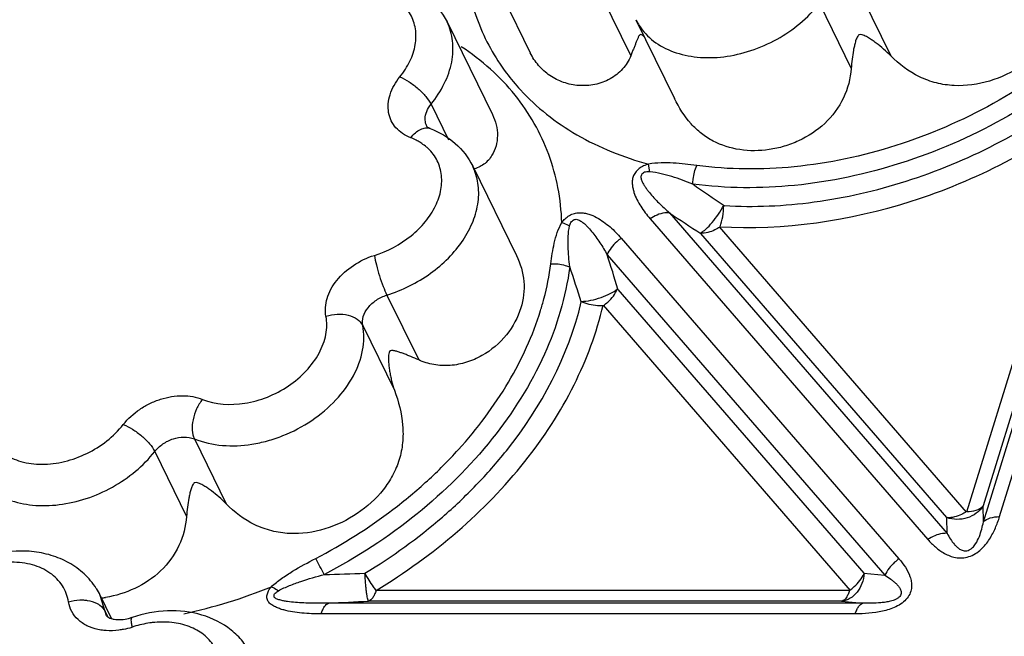
# Model space of a CAD drawing. Units: inches. Extents: x 0 to 34, y 0 to 22.
# Drawn here: x 21 to 22, y 17.8 to 18.5 of the extents above; entities that cross this region are included whole.
import ezdxf

# ---------------------------------------------------------------- set-up
doc = ezdxf.new("R2010")
doc.units = ezdxf.units.IN
doc.header["$LTSCALE"] = 1.87
doc.header["$MEASUREMENT"] = 0
doc.layers.add('02___PRT_ALL_AXES', color=7, linetype='CONTINUOUS')
doc.layers.add('FEATURES', color=7, linetype='CONTINUOUS')

msp = doc.modelspace()

# ---------------------------------------------------------------- linework, layer by layer
at = {"layer": '02___PRT_ALL_AXES', "color": 7, "linetype": 'CONTINUOUS'}
for p, q in [((21.4591, 18.5764), (21.5086, 18.4756)), ((21.4181, 18.5092), (21.4675, 18.4085)), ((21.6236, 18.5113), (21.6656, 18.4258)), ((21.446, 18.3522), (21.4936, 18.2553)), ((21.0533, 17.8607), (21.0409, 17.8859))]:
    msp.add_line(p, q, dxfattribs=at)
at = {"layer": 'FEATURES', "color": 7, "linetype": 'CONTINUOUS'}
for p, q in [((21.5834, 18.5427), (21.6179, 18.4722)), ((21.8661, 18.5427), (21.9007, 18.4722)), ((21.823, 18.529), (21.8576, 18.4586)), ((21.4181, 18.5092), (21.4181, 18.5092)), ((22.019, 17.9714), (22.1713, 18.4643)), ((22.0014, 17.9657), (22.1537, 18.4586)), ((21.4007, 18.4196), (21.4197, 18.3809)), ((22.1359, 18.4197), (22.001, 17.9831)), ((22.1186, 18.415), (21.9831, 17.9764)), ((21.6387, 18.346), (21.6373, 18.3545)), ((21.6599, 18.3016), (21.962, 17.9532)), ((21.639, 18.2951), (21.941, 17.9466)), ((21.9615, 17.9706), (21.694, 18.2792)), ((21.9831, 17.9764), (21.7143, 18.2865)), ((21.6076, 18.274), (21.9096, 17.9255)), ((21.5922, 18.2561), (21.8943, 17.9076)), ((21.6038, 18.2184), (21.8713, 17.9098)), ((21.3527, 18.2122), (21.3873, 18.1417)), ((21.5878, 18.2012), (21.8565, 17.8912)), ((21.3264, 18.1791), (21.361, 18.1087)), ((21.1434, 18.0559), (21.1779, 17.9854)), ((21.1003, 18.0422), (21.1348, 17.9717)), ((22.0014, 17.9657), (22.001, 17.9831)), ((21.962, 17.9532), (21.9615, 17.9706)), ((21.8713, 17.9098), (21.8943, 17.9076)), ((21.041, 17.8857), (21.0409, 17.8859)), ((21.0465, 17.8683), (21.041, 17.8857)), ((21.8565, 17.8912), (21.341, 17.8912)), ((21.8702, 17.8773), (21.2894, 17.8773)), ((21.8472, 17.8795), (21.3328, 17.8795)), ((21.8472, 17.8795), (21.8702, 17.8773)), ((21.0495, 17.8623), (21.0465, 17.8683)), ((21.048, 17.8635), (21.048, 17.8635)), ((21.862, 17.8657), (21.2812, 17.8657))]:
    msp.add_line(p, q, dxfattribs=at)
for centre, radius, start, end in [((21.6799, 18.5389), 0.0626, 206.1015, 212.6644), ((21.6714, 18.5951), 0.2359, 216.8976, 222.6828), ((21.3586, 18.3291), 0.0576, 56.3098, 60.8386), ((21.361, 18.3326), 0.0533, 49.0495, 56.341), ((22.6377, 19.6817), 1.6511, 234.7717, 236.2123), ((22.6124, 19.7114), 1.7014, 235.9569, 237.3312), ((20.6193, 17.9362), 1.0242, 15.9958, 18.1979), ((20.6119, 17.9135), 0.9957, 17.0058, 19.3164), ((20.3004, 17.3995), 1.108, 27.3469, 28.3711), ((21.0185, 27.0607), 9.1561, 271.66601, 271.94252), ((20.9703, 17.8511), 0.0787, 32.387, 39.9865), ((20.9714, 17.8519), 0.0774, 25.9189, 32.3443), ((21.0094, 18.4323), 0.5796, 282.194, 292.0733), ((21.0288, 17.9983), 0.1161, 276.5195, 278.9772), ((20.9123, 25.6989), 7.8306, 272.76004, 273.07822), ((21.0594, 17.912), 0.0526, 285.8554, 288.0073), ((21.0498, 17.9313), 0.084, 281.3062, 288.0385), ((21.1119, 17.7402), 0.1169, 107.0173, 108.0082)]:
    msp.add_arc(centre, radius, start, end, dxfattribs=at)
for points, knots in [([(22.0837, 18.5955), (22.0881, 18.5833), (22.0931, 18.5643), (22.0931, 18.5386), (22.0894, 18.5201), (22.0821, 18.5028), (22.0682, 18.4817), (22.0441, 18.4599), (22.0087, 18.4429), (21.9759, 18.4383), (21.9501, 18.4421), (21.9256, 18.451), (21.9097, 18.463), (21.9007, 18.4722)], [0, 0, 0, 0, 0.126465, 0.188522, 0.249211, 0.309501, 0.370282, 0.494423, 0.621187, 0.747584, 0.810793, 0.874283, 1, 1, 1, 1]), ([(21.4375, 18.5727), (21.4394, 18.5511), (21.4488, 18.5087), (21.4699, 18.4705), (21.4827, 18.4535)], [0, 0, 0, 0, 0.503192, 1, 1, 1, 1]), ([(20.8273, 18.4572), (20.8288, 18.4644), (20.8337, 18.4787), (20.8494, 18.5053), (20.8787, 18.5331), (20.9222, 18.5538), (20.9546, 18.558), (20.9703, 18.557)], [0, 0, 0, 0, 0.117617, 0.238836, 0.490771, 0.749049, 1, 1, 1, 1]), ([(20.9827, 18.5397), (20.9685, 18.5455), (20.9431, 18.5467), (20.9117, 18.5379), (20.8888, 18.5259), (20.8695, 18.5096), (20.8553, 18.4905), (20.8475, 18.4699), (20.8473, 18.4557), (20.8485, 18.4493)], [0, 0, 0, 0, 0.244731, 0.380904, 0.519184, 0.653852, 0.780037, 0.895103, 1, 1, 1, 1]), ([(21.3668, 18.4493), (21.3711, 18.4546), (21.3783, 18.4656), (21.3844, 18.4837), (21.3848, 18.5015), (21.3792, 18.5178), (21.3681, 18.5311), (21.3525, 18.5404), (21.3336, 18.5452), (21.32, 18.5454), (21.3131, 18.5448)], [0, 0, 0, 0, 0.138231, 0.265477, 0.38283, 0.494747, 0.607721, 0.72784, 0.858521, 1, 1, 1, 1]), ([(21.3667, 18.552), (21.3777, 18.5484), (21.3984, 18.5377), (21.4131, 18.5193), (21.4181, 18.5092)], [0, 0, 0, 0, 0.505695, 1, 1, 1, 1]), ([(21.6271, 18.5051), (21.6313, 18.4987), (21.6423, 18.4869), (21.6645, 18.4753), (21.6908, 18.4697), (21.7196, 18.4703), (21.7491, 18.4771), (21.7863, 18.4934), (21.8106, 18.5133), (21.823, 18.529)], [0, 0, 0, 0, 0.102051, 0.211182, 0.330007, 0.45829, 0.593603, 0.732094, 1, 1, 1, 1]), ([(21.4007, 18.4196), (21.4063, 18.4265), (21.4158, 18.441), (21.4242, 18.4646), (21.4254, 18.4881), (21.4213, 18.5027), (21.4181, 18.5092)], [0, 0, 0, 0, 0.278633, 0.536092, 0.773947, 1, 1, 1, 1]), ([(21.6329, 18.4925), (21.6322, 18.4932), (21.631, 18.4944), (21.6286, 18.4957), (21.6272, 18.4944), (21.6262, 18.4928), (21.6251, 18.4903), (21.6239, 18.4872), (21.6225, 18.4838), (21.6211, 18.4802), (21.6195, 18.4763), (21.6185, 18.4736), (21.6179, 18.4722)], [0, 0, 0, 0, 0.100256, 0.174255, 0.219931, 0.266114, 0.36681, 0.476716, 0.595083, 0.721727, 0.856666, 1, 1, 1, 1]), ([(21.9007, 18.4722), (21.8982, 18.4748), (21.893, 18.4796), (21.8862, 18.4851), (21.8806, 18.4891), (21.8764, 18.4918), (21.8726, 18.4939), (21.8694, 18.4952), (21.8671, 18.4954), (21.8655, 18.4946), (21.8644, 18.4933), (21.8636, 18.4916), (21.8628, 18.4894), (21.8619, 18.4865), (21.861, 18.4828), (21.8597, 18.4766), (21.8584, 18.4685), (21.8578, 18.4619), (21.8576, 18.4586)], [0, 0, 0, 0, 0.133395, 0.263393, 0.327125, 0.390157, 0.453087, 0.48519, 0.520079, 0.536375, 0.551929, 0.580522, 0.608534, 0.636662, 0.693677, 0.752054, 0.873162, 1, 1, 1, 1]), ([(21.4921, 18.4295), (21.484, 18.4396), (21.4657, 18.4588), (21.4447, 18.4748), (21.4335, 18.4821)], [0, 0, 0, 0, 0.493078, 1, 1, 1, 1]), ([(22.1062, 18.4855), (22.0772, 18.4607), (22.0136, 18.4169), (21.9081, 18.3713), (21.7984, 18.3479), (21.7247, 18.3483), (21.6897, 18.3531)], [0, 0, 0, 0, 0.255106, 0.512619, 0.763499, 1, 1, 1, 1]), ([(21.6179, 18.4722), (21.6159, 18.467), (21.6096, 18.4571), (21.5958, 18.4463), (21.5791, 18.4402), (21.5616, 18.4392), (21.5447, 18.4426), (21.5296, 18.4502), (21.5171, 18.4613), (21.511, 18.4706), (21.5086, 18.4756)], [0, 0, 0, 0, 0.124019, 0.252105, 0.381501, 0.509579, 0.634939, 0.75729, 0.877922, 1, 1, 1, 1]), ([(22.1203, 18.4713), (22.09, 18.4454), (22.0235, 18.3996), (21.9134, 18.352), (21.7988, 18.3275), (21.7219, 18.3279), (21.6853, 18.3329)], [0, 0, 0, 0, 0.255106, 0.512619, 0.763501, 1, 1, 1, 1]), ([(21.3786, 18.3832), (21.3755, 18.3844), (21.3696, 18.3874), (21.3623, 18.3937), (21.3571, 18.4015), (21.3542, 18.4105), (21.3538, 18.4202), (21.3566, 18.434), (21.3622, 18.4435), (21.3668, 18.4493)], [0, 0, 0, 0, 0.126108, 0.245312, 0.36068, 0.47617, 0.595722, 0.722315, 1, 1, 1, 1]), ([(21.3668, 18.4493), (21.3703, 18.4479), (21.3773, 18.444), (21.3868, 18.4368), (21.3949, 18.4286), (21.3992, 18.4226), (21.4007, 18.4196)], [0, 0, 0, 0, 0.246106, 0.518249, 0.780636, 1, 1, 1, 1]), ([(21.8576, 18.4586), (21.8568, 18.4475), (21.851, 18.4251), (21.8303, 18.3973), (21.806, 18.3815), (21.7848, 18.3735), (21.7635, 18.3688), (21.7367, 18.3685), (21.7115, 18.3764), (21.6944, 18.3875), (21.6789, 18.4021), (21.6704, 18.416), (21.6656, 18.4259)], [0, 0, 0, 0, 0.127326, 0.258528, 0.38955, 0.454306, 0.517958, 0.640393, 0.757142, 0.815198, 0.874418, 1, 1, 1, 1]), ([(21.543, 18.291), (21.5425, 18.3037), (21.5397, 18.3289), (21.5297, 18.3652), (21.5139, 18.3992), (21.4999, 18.4198), (21.4921, 18.4295)], [0, 0, 0, 0, 0.254351, 0.503943, 0.751401, 1, 1, 1, 1]), ([(21.4979, 18.4352), (21.5067, 18.4257), (21.526, 18.4078), (21.5711, 18.3774), (21.6102, 18.3618), (21.6373, 18.3545)], [0, 0, 0, 0, 0.237619, 0.482632, 1, 1, 1, 1]), ([(21.7195, 18.3094), (21.7521, 18.3075), (21.8193, 18.3106), (21.919, 18.3335), (22.0155, 18.3734), (22.0751, 18.4105), (22.103, 18.4313)], [0, 0, 0, 0, 0.238989, 0.489146, 0.744935, 1, 1, 1, 1]), ([(21.3943, 18.4038), (21.3944, 18.4065), (21.3957, 18.4123), (21.3988, 18.4172), (21.4007, 18.4196)], [0, 0, 0, 0, 0.473926, 1, 1, 1, 1]), ([(21.4675, 18.4084), (21.471, 18.4013), (21.4749, 18.386), (21.4709, 18.3704), (21.467, 18.3641)], [0, 0, 0, 0, 0.51426, 1, 1, 1, 1]), ([(21.7143, 18.2865), (21.7844, 18.2824), (21.8933, 18.2985), (22.0264, 18.3538), (22.0892, 18.3929), (22.1186, 18.415)], [0, 0, 0, 0, 0.488049, 0.744389, 1, 1, 1, 1]), ([(21.3961, 18.3957), (21.3958, 18.3963), (21.3947, 18.3989), (21.3943, 18.4017), (21.3943, 18.4038)], [0, 0, 0, 0, 0.246567, 1, 1, 1, 1]), ([(21.3998, 18.3932), (21.3987, 18.3936), (21.3973, 18.3943), (21.3962, 18.3954), (21.3961, 18.3957)], [0, 0, 0, 0, 0.782735, 1, 1, 1, 1]), ([(21.3786, 18.3832), (21.3802, 18.3852), (21.3834, 18.3886), (21.3889, 18.3924), (21.3946, 18.3942), (21.3983, 18.3938), (21.3998, 18.3932)], [0, 0, 0, 0, 0.302267, 0.56946, 0.797469, 1, 1, 1, 1]), ([(21.3998, 18.3932), (21.4097, 18.3894), (21.4282, 18.3786), (21.4414, 18.3616), (21.446, 18.3523)], [0, 0, 0, 0, 0.504799, 1, 1, 1, 1]), ([(21.3867, 18.3794), (21.386, 18.3798), (21.3834, 18.3812), (21.3807, 18.3824), (21.3786, 18.3832)], [0, 0, 0, 0, 0.246608, 1, 1, 1, 1]), ([(21.3391, 18.2553), (21.3535, 18.2598), (21.3739, 18.2706), (21.3948, 18.2911), (21.4061, 18.3083), (21.4123, 18.3263), (21.4128, 18.3442), (21.4074, 18.3605), (21.4002, 18.3693), (21.396, 18.3729)], [0, 0, 0, 0, 0.288342, 0.42743, 0.557774, 0.67773, 0.788365, 0.893748, 1, 1, 1, 1]), ([(21.467, 18.3641), (21.4647, 18.3603), (21.4588, 18.3537), (21.4506, 18.3499), (21.4464, 18.3491)], [0, 0, 0, 0, 0.50668, 1, 1, 1, 1]), ([(21.3527, 18.2122), (21.3696, 18.2174), (21.4011, 18.2331), (21.4319, 18.2635), (21.447, 18.2918), (21.4528, 18.3129), (21.4528, 18.3336), (21.4488, 18.3464), (21.446, 18.3522)], [0, 0, 0, 0, 0.282243, 0.551033, 0.674658, 0.789554, 0.89697, 1, 1, 1, 1]), ([(21.6373, 18.3545), (21.6354, 18.3539), (21.6327, 18.3531), (21.6292, 18.3513), (21.6261, 18.3491), (21.623, 18.3457), (21.6203, 18.3413), (21.6193, 18.3365), (21.6196, 18.3321), (21.6203, 18.3278), (21.6217, 18.3223), (21.6245, 18.3159), (21.6301, 18.3061), (21.6353, 18.2993), (21.639, 18.2951)], [0, 0, 0, 0, 0.079085, 0.118455, 0.157363, 0.233108, 0.303242, 0.366122, 0.425854, 0.484322, 0.54177, 0.655963, 0.77006, 1, 1, 1, 1]), ([(21.6897, 18.3531), (21.6812, 18.3542), (21.6683, 18.3557), (21.6507, 18.3561), (21.6418, 18.3553), (21.6373, 18.3545)], [0, 0, 0, 0, 0.489482, 0.740143, 1, 1, 1, 1]), ([(21.6853, 18.3329), (21.6854, 18.3347), (21.686, 18.3416), (21.6877, 18.3483), (21.6897, 18.3531)], [0, 0, 0, 0, 0.255884, 1, 1, 1, 1]), ([(21.6387, 18.346), (21.6372, 18.3461), (21.6348, 18.3463), (21.6318, 18.3452), (21.63, 18.3438), (21.6289, 18.3419), (21.6289, 18.3399), (21.6293, 18.338), (21.6302, 18.3356), (21.6316, 18.3328), (21.6336, 18.3297), (21.6358, 18.3266), (21.6389, 18.3226), (21.6431, 18.3178), (21.6485, 18.3122), (21.6541, 18.3068), (21.658, 18.3033), (21.6599, 18.3016)], [0, 0, 0, 0, 0.07241, 0.109977, 0.147112, 0.179561, 0.21044, 0.241293, 0.271081, 0.329696, 0.389077, 0.448999, 0.509147, 0.630317, 0.752608, 0.87586, 1, 1, 1, 1]), ([(21.6853, 18.3329), (21.6778, 18.3358), (21.6665, 18.34), (21.6509, 18.3443), (21.6428, 18.3458), (21.6387, 18.346)], [0, 0, 0, 0, 0.494927, 0.744562, 1, 1, 1, 1]), ([(21.6935, 18.2795), (21.6945, 18.28), (21.6966, 18.2813), (21.7011, 18.285), (21.7068, 18.2912), (21.7133, 18.2999), (21.7173, 18.3063), (21.719, 18.3097)], [0, 0, 0, 0, 0.084192, 0.185835, 0.432707, 0.715498, 1, 1, 1, 1]), ([(21.715, 18.2865), (21.7164, 18.29), (21.7183, 18.2976), (21.719, 18.3054), (21.719, 18.3094)], [0, 0, 0, 0, 0.479302, 1, 1, 1, 1]), ([(21.543, 18.291), (21.544, 18.2925), (21.5466, 18.2954), (21.5511, 18.2988), (21.5564, 18.3013), (21.562, 18.3019), (21.5673, 18.3015), (21.5737, 18.2999), (21.5835, 18.2955), (21.5956, 18.2867), (21.6038, 18.2783), (21.6076, 18.274)], [0, 0, 0, 0, 0.070646, 0.145871, 0.221117, 0.293116, 0.361427, 0.425488, 0.547166, 0.777313, 1, 1, 1, 1]), ([(21.6599, 18.3016), (21.6582, 18.3017), (21.6508, 18.3014), (21.6437, 18.2983), (21.639, 18.2951)], [0, 0, 0, 0, 0.229082, 1, 1, 1, 1]), ([(21.5309, 18.2462), (21.5319, 18.2537), (21.5342, 18.269), (21.539, 18.2841), (21.543, 18.291)], [0, 0, 0, 0, 0.48813, 1, 1, 1, 1]), ([(21.543, 18.291), (21.5437, 18.2908), (21.5465, 18.2897), (21.5493, 18.2884), (21.5514, 18.2873)], [0, 0, 0, 0, 0.236377, 1, 1, 1, 1]), ([(21.5514, 18.2873), (21.5517, 18.2887), (21.5524, 18.2908), (21.5544, 18.2931), (21.5564, 18.2943), (21.5587, 18.2947), (21.5608, 18.2941), (21.5626, 18.2931), (21.5649, 18.2918), (21.5675, 18.2898), (21.5712, 18.2862), (21.5754, 18.2815), (21.5801, 18.2754), (21.5844, 18.2691), (21.5884, 18.2627), (21.591, 18.2583), (21.5922, 18.2561)], [0, 0, 0, 0, 0.066633, 0.103291, 0.141388, 0.176265, 0.210002, 0.24366, 0.275485, 0.336329, 0.397346, 0.518241, 0.638678, 0.759006, 0.87942, 1, 1, 1, 1]), ([(21.5515, 18.2429), (21.5507, 18.2502), (21.5497, 18.2613), (21.5496, 18.2762), (21.5505, 18.2836), (21.5514, 18.2873)], [0, 0, 0, 0, 0.497083, 0.745989, 1, 1, 1, 1]), ([(21.7147, 18.2861), (21.713, 18.2849), (21.7067, 18.2812), (21.6991, 18.2792), (21.6937, 18.2795)], [0, 0, 0, 0, 0.270731, 1, 1, 1, 1]), ([(21.6076, 18.274), (21.6059, 18.2728), (21.5996, 18.268), (21.5946, 18.2614), (21.5922, 18.2561)], [0, 0, 0, 0, 0.257005, 1, 1, 1, 1]), ([(21.2865, 18.1892), (21.2859, 18.1923), (21.2855, 18.1989), (21.2875, 18.2089), (21.2917, 18.2189), (21.3004, 18.2318), (21.3159, 18.2456), (21.3311, 18.2528), (21.3391, 18.2553)], [0, 0, 0, 0, 0.104022, 0.214082, 0.331579, 0.456598, 0.723616, 1, 1, 1, 1]), ([(21.3391, 18.2553), (21.3397, 18.2518), (21.3413, 18.2443), (21.3445, 18.2331), (21.3483, 18.2221), (21.3512, 18.2152), (21.3527, 18.2122)], [0, 0, 0, 0, 0.234543, 0.506459, 0.774981, 1, 1, 1, 1]), ([(21.4936, 18.2552), (21.4979, 18.2464), (21.5037, 18.2273), (21.5013, 18.2074), (21.4984, 18.1982)], [0, 0, 0, 0, 0.504523, 1, 1, 1, 1]), ([(21.5198, 18.1953), (21.5211, 18.1995), (21.5259, 18.2162), (21.5293, 18.2333), (21.5309, 18.2462)], [0, 0, 0, 0, 0.254791, 1, 1, 1, 1]), ([(21.5309, 18.2462), (21.5362, 18.2465), (21.5433, 18.2457), (21.5499, 18.2435), (21.5515, 18.2429)], [0, 0, 0, 0, 0.753616, 1, 1, 1, 1]), ([(21.5515, 18.2429), (21.5473, 18.2102), (21.527, 18.1431), (21.4689, 18.0514), (21.3868, 17.9702), (21.3203, 17.927), (21.2847, 17.9085)], [0, 0, 0, 0, 0.223138, 0.46686, 0.728188, 1, 1, 1, 1]), ([(21.5638, 18.2053), (21.5674, 18.2053), (21.5748, 18.2063), (21.5855, 18.2093), (21.5953, 18.2134), (21.6012, 18.217), (21.6036, 18.219)], [0, 0, 0, 0, 0.250279, 0.520035, 0.779079, 1, 1, 1, 1]), ([(21.5881, 18.2008), (21.5898, 18.202), (21.5961, 18.2068), (21.6011, 18.2134), (21.6035, 18.2188)], [0, 0, 0, 0, 0.256985, 1, 1, 1, 1]), ([(21.3264, 18.1791), (21.3258, 18.1823), (21.3265, 18.1895), (21.3321, 18.1992), (21.3411, 18.2073), (21.3487, 18.2109), (21.3527, 18.2122)], [0, 0, 0, 0, 0.213077, 0.455162, 0.722886, 1, 1, 1, 1]), ([(21.3288, 17.9099), (21.3585, 17.9278), (21.4006, 17.9581), (21.4502, 18.005), (21.5122, 18.0752), (21.5505, 18.1459), (21.564, 18.2047)], [0, 0, 0, 0, 0.269944, 0.401678, 0.530196, 1, 1, 1, 1]), ([(21.5876, 18.2006), (21.5856, 18.2005), (21.5776, 18.2006), (21.5696, 18.2026), (21.5641, 18.2052)], [0, 0, 0, 0, 0.244979, 1, 1, 1, 1]), ([(21.2754, 17.926), (21.3048, 17.9413), (21.3468, 17.9678), (21.397, 18.0096), (21.4413, 18.054), (21.4866, 18.1141), (21.5114, 18.1682), (21.5198, 18.1953)], [0, 0, 0, 0, 0.266702, 0.397675, 0.525933, 0.771433, 1, 1, 1, 1]), ([(21.2865, 18.1892), (21.2904, 18.1905), (21.2986, 18.192), (21.3104, 18.191), (21.3203, 18.1869), (21.3251, 18.1819), (21.3264, 18.1791)], [0, 0, 0, 0, 0.282162, 0.552928, 0.793421, 1, 1, 1, 1]), ([(21.341, 17.8912), (21.3722, 17.91), (21.4305, 17.9521), (21.5039, 18.0275), (21.5583, 18.1108), (21.5809, 18.1713), (21.5878, 18.2012)], [0, 0, 0, 0, 0.269294, 0.528607, 0.772919, 1, 1, 1, 1]), ([(21.4984, 18.1982), (21.4952, 18.1877), (21.484, 18.1672), (21.4615, 18.1481), (21.4396, 18.1385), (21.4217, 18.135), (21.4038, 18.1359), (21.3925, 18.1393), (21.3873, 18.1417)], [0, 0, 0, 0, 0.237108, 0.488996, 0.618769, 0.748713, 0.876738, 1, 1, 1, 1]), ([(21.1522, 18.0988), (21.1665, 18.093), (21.1918, 18.0918), (21.2232, 18.1006), (21.2461, 18.1126), (21.2654, 18.1289), (21.2796, 18.148), (21.2874, 18.1686), (21.2877, 18.1828), (21.2865, 18.1892)], [0, 0, 0, 0, 0.244731, 0.380904, 0.519184, 0.653852, 0.780037, 0.895103, 1, 1, 1, 1]), ([(21.1434, 18.0559), (21.1627, 18.048), (21.1912, 18.0465), (21.223, 18.0535), (21.2453, 18.061), (21.2714, 18.0747), (21.2977, 18.0968), (21.3171, 18.1229), (21.3277, 18.151), (21.3281, 18.1703), (21.3264, 18.1791)], [0, 0, 0, 0, 0.244679, 0.312238, 0.381031, 0.519282, 0.653922, 0.780083, 0.895122, 1, 1, 1, 1]), ([(21.3873, 18.1417), (21.3845, 18.143), (21.3803, 18.1448), (21.3747, 18.147), (21.3707, 18.1486), (21.3669, 18.1499), (21.3638, 18.1509), (21.3613, 18.1516), (21.3598, 18.1518), (21.3585, 18.152), (21.3572, 18.152), (21.3553, 18.1509), (21.3546, 18.1482), (21.3544, 18.1456), (21.3543, 18.1429), (21.3545, 18.1393), (21.3549, 18.1349), (21.3556, 18.1296), (21.3566, 18.1243), (21.3582, 18.1173), (21.3597, 18.1121), (21.361, 18.1087)], [0, 0, 0, 0, 0.121033, 0.17835, 0.233508, 0.2865, 0.337334, 0.361982, 0.386229, 0.398279, 0.41045, 0.439076, 0.474982, 0.510558, 0.545328, 0.579904, 0.648913, 0.718202, 0.787934, 0.858152, 1, 1, 1, 1]), ([(21.361, 18.1087), (21.3654, 18.0965), (21.3704, 18.0775), (21.3704, 18.0518), (21.3667, 18.0332), (21.3594, 18.0159), (21.3455, 17.9949), (21.3213, 17.9731), (21.286, 17.9561), (21.2532, 17.9515), (21.2273, 17.9553), (21.2029, 17.9642), (21.1869, 17.9762), (21.1779, 17.9854)], [0, 0, 0, 0, 0.126465, 0.188522, 0.249211, 0.309501, 0.370282, 0.494423, 0.621187, 0.747584, 0.810793, 0.874283, 1, 1, 1, 1]), ([(21.0661, 18.0715), (21.0711, 18.0778), (21.0804, 18.0863), (21.0948, 18.0946), (21.1102, 18.1007), (21.1298, 18.1041), (21.1455, 18.1016), (21.1522, 18.0988)], [0, 0, 0, 0, 0.253991, 0.386042, 0.518017, 0.771462, 1, 1, 1, 1]), ([(21.1522, 18.0988), (21.1497, 18.0957), (21.1454, 18.0886), (21.1415, 18.0771), (21.1405, 18.0659), (21.1419, 18.0588), (21.1434, 18.0559)], [0, 0, 0, 0, 0.265642, 0.537842, 0.789148, 1, 1, 1, 1]), ([(20.9157, 18.0715), (20.9168, 18.0653), (20.9214, 18.053), (20.9356, 18.0388), (20.9552, 18.0301), (20.9782, 18.0273), (21.0028, 18.0305), (21.0346, 18.0421), (21.0557, 18.0582), (21.0661, 18.0715)], [0, 0, 0, 0, 0.102797, 0.207856, 0.32183, 0.447362, 0.582992, 0.724413, 1, 1, 1, 1]), ([(21.0661, 18.0715), (21.0696, 18.0701), (21.0766, 18.0664), (21.0863, 18.0593), (21.0945, 18.0512), (21.0988, 18.0452), (21.1003, 18.0422)], [0, 0, 0, 0, 0.246874, 0.519031, 0.781002, 1, 1, 1, 1]), ([(21.1003, 18.0422), (21.1028, 18.0454), (21.109, 18.051), (21.1233, 18.058), (21.1363, 18.0587), (21.1434, 18.0559)], [0, 0, 0, 0, 0.255947, 0.52132, 1, 1, 1, 1]), ([(20.9044, 18.0183), (20.9085, 18.0118), (20.9196, 18.0001), (20.9418, 17.9884), (20.9681, 17.9828), (20.9969, 17.9835), (21.0264, 17.9902), (21.0636, 18.0066), (21.0879, 18.0264), (21.1003, 18.0422)], [0, 0, 0, 0, 0.102051, 0.211182, 0.330007, 0.45829, 0.593603, 0.732094, 1, 1, 1, 1]), ([(21.1779, 17.9854), (21.1754, 17.9879), (21.1703, 17.9928), (21.1635, 17.9983), (21.1579, 18.0022), (21.1536, 18.005), (21.1499, 18.007), (21.1467, 18.0084), (21.1444, 18.0086), (21.1427, 18.0077), (21.1417, 18.0064), (21.1409, 18.0047), (21.1401, 18.0026), (21.1392, 17.9997), (21.1383, 17.996), (21.137, 17.9898), (21.1357, 17.9817), (21.1351, 17.9751), (21.1348, 17.9717)], [0, 0, 0, 0, 0.133395, 0.263393, 0.327125, 0.390157, 0.453087, 0.48519, 0.520079, 0.536375, 0.551929, 0.580522, 0.608534, 0.636662, 0.693677, 0.752054, 0.873162, 1, 1, 1, 1]), ([(22.001, 17.9828), (21.9991, 17.9798), (21.9939, 17.9745), (21.9839, 17.9694), (21.9727, 17.9678), (21.9651, 17.9691), (21.9615, 17.9703)], [0, 0, 0, 0, 0.240256, 0.490224, 0.745708, 1, 1, 1, 1]), ([(21.9833, 17.977), (21.9868, 17.977), (21.9931, 17.9777), (21.9989, 17.9807), (22.0008, 17.9827)], [0, 0, 0, 0, 0.552993, 1, 1, 1, 1]), ([(21.1348, 17.9717), (21.1341, 17.9608), (21.1284, 17.9386), (21.108, 17.911), (21.0795, 17.892), (21.0578, 17.8853), (21.0469, 17.8836)], [0, 0, 0, 0, 0.245864, 0.499246, 0.75236, 1, 1, 1, 1]), ([(21.941, 17.9466), (21.9435, 17.9437), (21.949, 17.9381), (21.9589, 17.9309), (21.969, 17.9269), (21.9782, 17.9263), (21.9857, 17.9276), (21.9928, 17.9309), (22.0008, 17.9371), (22.0083, 17.9466), (22.0146, 17.9588), (22.0177, 17.9672), (22.019, 17.9714)], [0, 0, 0, 0, 0.107448, 0.218411, 0.337422, 0.40305, 0.47334, 0.546095, 0.617604, 0.752439, 0.878908, 1, 1, 1, 1]), ([(21.9827, 17.9768), (21.9811, 17.9757), (21.9747, 17.972), (21.9672, 17.9699), (21.9618, 17.9703)], [0, 0, 0, 0, 0.270725, 1, 1, 1, 1]), ([(22.0014, 17.9657), (22.0034, 17.9677), (22.0092, 17.9707), (22.0155, 17.9714), (22.019, 17.9714)], [0, 0, 0, 0, 0.447004, 1, 1, 1, 1]), ([(21.962, 17.9532), (21.9631, 17.9511), (21.9654, 17.9469), (21.969, 17.942), (21.9724, 17.9385), (21.9755, 17.936), (21.9788, 17.9345), (21.982, 17.9341), (21.9848, 17.9346), (21.9874, 17.9359), (21.9903, 17.9382), (21.9938, 17.9428), (21.9971, 17.9496), (21.9996, 17.9577), (22.0009, 17.9631), (22.0014, 17.9657)], [0, 0, 0, 0, 0.104781, 0.21089, 0.265375, 0.322101, 0.384492, 0.421576, 0.462822, 0.507299, 0.549487, 0.624213, 0.757136, 0.880843, 1, 1, 1, 1]), ([(21.962, 17.9532), (21.9603, 17.9533), (21.9528, 17.9529), (21.9457, 17.9498), (21.941, 17.9466)], [0, 0, 0, 0, 0.229082, 1, 1, 1, 1]), ([(21.0306, 17.9017), (21.0262, 17.9069), (21.016, 17.9164), (20.9977, 17.9265), (20.9771, 17.9326), (20.9476, 17.9354), (20.9096, 17.9289), (20.8818, 17.9148), (20.8693, 17.9058)], [0, 0, 0, 0, 0.11611, 0.233919, 0.354625, 0.478834, 0.736502, 1, 1, 1, 1]), ([(21.2272, 17.8952), (21.2306, 17.8984), (21.2381, 17.9043), (21.2542, 17.9147), (21.2669, 17.9216), (21.2754, 17.926)], [0, 0, 0, 0, 0.246615, 0.497063, 1, 1, 1, 1]), ([(21.9096, 17.9255), (21.9121, 17.9226), (21.9168, 17.9166), (21.9212, 17.9081), (21.9232, 17.9007), (21.9235, 17.8947), (21.9222, 17.8884), (21.9185, 17.8824), (21.913, 17.8772), (21.9041, 17.872), (21.8871, 17.8668), (21.8719, 17.8657), (21.862, 17.8657)], [0, 0, 0, 0, 0.105583, 0.21024, 0.263152, 0.317689, 0.375759, 0.439949, 0.509719, 0.582095, 0.725717, 1, 1, 1, 1]), ([(21.9096, 17.9255), (21.908, 17.9244), (21.9017, 17.9195), (21.8966, 17.913), (21.8943, 17.9076)], [0, 0, 0, 0, 0.257005, 1, 1, 1, 1]), ([(21.0065, 17.8788), (21.0055, 17.8849), (21.0009, 17.8972), (20.9866, 17.9115), (20.967, 17.9201), (20.9441, 17.9229), (20.9195, 17.9197), (20.8876, 17.9082), (20.8666, 17.892), (20.8562, 17.8788)], [0, 0, 0, 0, 0.102795, 0.207853, 0.321826, 0.447358, 0.582987, 0.724407, 1, 1, 1, 1]), ([(21.235, 17.8909), (21.2388, 17.893), (21.2468, 17.8966), (21.2634, 17.9026), (21.2761, 17.9062), (21.2847, 17.9085)], [0, 0, 0, 0, 0.248188, 0.498507, 1, 1, 1, 1]), ([(21.3328, 17.8795), (21.3325, 17.8798), (21.3321, 17.8809), (21.3316, 17.883), (21.3311, 17.8859), (21.3305, 17.8896), (21.33, 17.8941), (21.3294, 17.9009), (21.329, 17.9062), (21.3288, 17.9099)], [0, 0, 0, 0, 0.038967, 0.108193, 0.2063, 0.330568, 0.477054, 0.641529, 1, 1, 1, 1]), ([(21.3409, 17.8912), (21.34, 17.8925), (21.3358, 17.8986), (21.3318, 17.9049), (21.3288, 17.9099)], [0, 0, 0, 0, 0.216639, 1, 1, 1, 1]), ([(21.8717, 17.9098), (21.8714, 17.906), (21.8698, 17.8987), (21.8646, 17.8891), (21.857, 17.8822), (21.8507, 17.8799), (21.8476, 17.8795)], [0, 0, 0, 0, 0.271322, 0.532427, 0.77515, 1, 1, 1, 1]), ([(21.8562, 17.8916), (21.8579, 17.8927), (21.8641, 17.8976), (21.8692, 17.9041), (21.8716, 17.9095)], [0, 0, 0, 0, 0.256985, 1, 1, 1, 1]), ([(21.8943, 17.9076), (21.8965, 17.9063), (21.8997, 17.9042), (21.9037, 17.9011), (21.9065, 17.8986), (21.909, 17.8959), (21.9111, 17.8928), (21.9126, 17.8889), (21.9111, 17.885), (21.9084, 17.8827), (21.905, 17.8808), (21.9005, 17.8794), (21.8952, 17.8784), (21.8883, 17.8775), (21.88, 17.8771), (21.8734, 17.8772), (21.8702, 17.8773)], [0, 0, 0, 0, 0.105429, 0.157277, 0.208512, 0.258989, 0.309001, 0.360528, 0.42438, 0.464005, 0.505728, 0.583922, 0.657912, 0.72927, 0.8668, 1, 1, 1, 1]), ([(21.2812, 17.8657), (21.2777, 17.8657), (21.2707, 17.8658), (21.2604, 17.8665), (21.2503, 17.8678), (21.2422, 17.8694), (21.236, 17.8713), (21.2316, 17.8731), (21.2277, 17.8753), (21.2248, 17.8776), (21.2231, 17.8799), (21.2221, 17.8826), (21.2223, 17.8866), (21.224, 17.8911), (21.226, 17.8939), (21.2272, 17.8952)], [0, 0, 0, 0, 0.135069, 0.268123, 0.39859, 0.525501, 0.58718, 0.647018, 0.704762, 0.760775, 0.787656, 0.81416, 0.870489, 0.932943, 1, 1, 1, 1]), ([(21.2272, 17.8952), (21.2278, 17.8949), (21.2305, 17.8936), (21.2331, 17.8921), (21.235, 17.8909)], [0, 0, 0, 0, 0.234533, 1, 1, 1, 1]), ([(21.0065, 17.8788), (21.0105, 17.88), (21.016, 17.8809), (21.0216, 17.8809), (21.0229, 17.8808)], [0, 0, 0, 0, 0.751453, 1, 1, 1, 1]), ([(21.0229, 17.8808), (21.0243, 17.8807), (21.0293, 17.8802), (21.0343, 17.8787), (21.0376, 17.8769)], [0, 0, 0, 0, 0.264718, 1, 1, 1, 1]), ([(21.2894, 17.8773), (21.2863, 17.8773), (21.2803, 17.8772), (21.2713, 17.8772), (21.2623, 17.8775), (21.2535, 17.878), (21.2462, 17.8788), (21.2411, 17.8796), (21.2384, 17.8802), (21.2363, 17.8808), (21.2343, 17.8814), (21.2324, 17.8821), (21.2307, 17.883), (21.2298, 17.8848), (21.2301, 17.8867), (21.2313, 17.8884), (21.2331, 17.8897), (21.2344, 17.8905), (21.235, 17.8909)], [0, 0, 0, 0, 0.13041, 0.260217, 0.389316, 0.517252, 0.643997, 0.706013, 0.736234, 0.766366, 0.796991, 0.82762, 0.854999, 0.879721, 0.906169, 0.934967, 0.966871, 1, 1, 1, 1]), ([(21.3409, 17.8912), (21.3405, 17.8897), (21.3395, 17.8869), (21.3372, 17.8827), (21.3347, 17.8801), (21.3328, 17.8795)], [0, 0, 0, 0, 0.32288, 0.597691, 1, 1, 1, 1]), ([(21.8558, 17.8912), (21.8554, 17.8897), (21.8544, 17.8869), (21.8521, 17.8827), (21.8496, 17.8801), (21.8477, 17.8795)], [0, 0, 0, 0, 0.322847, 0.597637, 1, 1, 1, 1]), ([(21.0385, 17.8487), (21.0344, 17.8496), (21.0266, 17.8522), (21.0166, 17.8589), (21.0095, 17.8679), (21.0071, 17.8751), (21.0065, 17.8788)], [0, 0, 0, 0, 0.271506, 0.5232, 0.762259, 1, 1, 1, 1]), ([(21.0376, 17.8769), (21.0386, 17.8764), (21.0421, 17.8742), (21.0452, 17.871), (21.0465, 17.8683)], [0, 0, 0, 0, 0.271275, 1, 1, 1, 1]), ([(21.2812, 17.8657), (21.2817, 17.8672), (21.2827, 17.87), (21.285, 17.8742), (21.2875, 17.8768), (21.2894, 17.8773)], [0, 0, 0, 0, 0.322862, 0.597632, 1, 1, 1, 1]), ([(21.862, 17.8657), (21.8625, 17.8672), (21.8635, 17.87), (21.8658, 17.8742), (21.8683, 17.8768), (21.8702, 17.8773)], [0, 0, 0, 0, 0.322862, 0.597632, 1, 1, 1, 1]), ([(21.048, 17.8635), (21.0482, 17.8631), (21.0501, 17.8615), (21.0524, 17.8607), (21.0543, 17.8603)], [0, 0, 0, 0, 0.199326, 1, 1, 1, 1]), ([(21.0543, 17.8603), (21.0549, 17.8601), (21.058, 17.8595), (21.0612, 17.8594), (21.0636, 17.8596)], [0, 0, 0, 0, 0.212056, 1, 1, 1, 1]), ([(21.0636, 17.8596), (21.0644, 17.8596), (21.0679, 17.8599), (21.0712, 17.8606), (21.0738, 17.8614)], [0, 0, 0, 0, 0.23632, 1, 1, 1, 1]), ([(21.0758, 17.8514), (21.0755, 17.8528), (21.0751, 17.8553), (21.0748, 17.8582), (21.0748, 17.86), (21.075, 17.8611), (21.0753, 17.8618), (21.0756, 17.8619)], [0, 0, 0, 0, 0.396207, 0.699807, 0.812835, 0.898796, 1, 1, 1, 1]), ([(21.2053, 17.821), (21.2028, 17.8262), (21.1964, 17.8361), (21.1795, 17.8529), (21.1515, 17.8667), (21.1136, 17.8708), (21.0881, 17.866), (21.0756, 17.8619)], [0, 0, 0, 0, 0.118559, 0.237805, 0.480129, 0.73404, 1, 1, 1, 1]), ([(21.0473, 17.8475), (21.0466, 17.8476), (21.0436, 17.8478), (21.0407, 17.8482), (21.0385, 17.8487)], [0, 0, 0, 0, 0.254598, 1, 1, 1, 1]), ([(21.0662, 17.8489), (21.0646, 17.8486), (21.0584, 17.8475), (21.052, 17.8472), (21.0473, 17.8475)], [0, 0, 0, 0, 0.256835, 1, 1, 1, 1]), ([(21.1005, 17.8565), (21.0986, 17.8563), (21.0909, 17.8554), (21.0833, 17.8537), (21.0777, 17.852)], [0, 0, 0, 0, 0.24593, 1, 1, 1, 1]), ([(21.1541, 17.761), (21.1584, 17.7663), (21.1656, 17.7773), (21.1717, 17.7954), (21.1721, 17.8132), (21.1666, 17.8295), (21.1554, 17.8428), (21.1398, 17.8521), (21.1209, 17.8569), (21.1074, 17.8571), (21.1005, 17.8565)], [0, 0, 0, 0, 0.138246, 0.265512, 0.382892, 0.494827, 0.607801, 0.7279, 0.858549, 1, 1, 1, 1])]:
    msp.add_open_spline(points, degree=3, knots=knots, dxfattribs=at)
msp.add_open_spline([(21.048, 17.8635), (21.0473, 17.865), (21.0468, 17.8666), (21.0465, 17.8683)], degree=3, dxfattribs=at)

doc.saveas('drawing.dxf')
